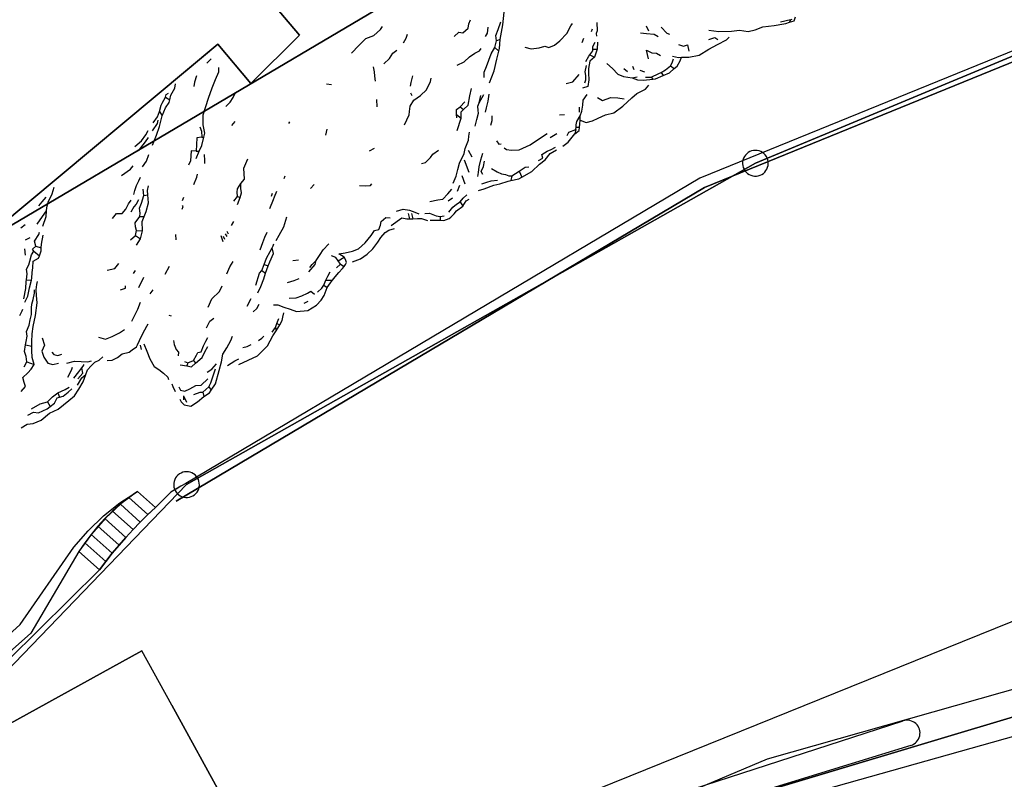
# Model space of a CAD drawing. Extents: x -302 to 302, y -242 to 242.
# Drawn here: x -210 to -152, y 27 to 72 of the extents above; entities that cross this region are included whole.
import ezdxf

# ---------------------------------------------------------------- set-up
doc = ezdxf.new("R2010")
doc.units = 0
for name, color, linetype in [('Ebene_2', 2, 'CONTINUOUS'), ('Konstruktion', 7, 'CONTINUOUS'), ('LAYER_14', 4, 'CONTINUOUS'), ('LAYER_29', 9, 'CONTINUOUS'), ('LAYER_30', 12, 'CONTINUOUS'), ('LAYER_31', 1, 'CONTINUOUS'), ('LAYER_32', 2, 'CONTINUOUS'), ('LAYER_33', 3, 'CONTINUOUS'), ('LAYER_34', 4, 'CONTINUOUS'), ('LAYER_35', 5, 'CONTINUOUS'), ('LAYER_36', 6, 'CONTINUOUS')]:
    doc.layers.add(name, color=color, linetype=linetype)

msp = doc.modelspace()

# ---------------------------------------------------------------- linework, layer by layer
at = {"layer": 'Ebene_2'}
for p, q in [((-172.594, 26.214), (-158.151, 30.895)), ((-157.702, 29.469), (-172.216, 25.017))]:
    msp.add_line(p, q, dxfattribs=at)
msp.add_arc((-157.921, 30.184), 0.747, 287.02431, 107.95635, dxfattribs=at)
at = {"layer": 'Konstruktion'}
msp.add_line((-193.986, 19.651), (-132.239, 44.608), dxfattribs=at)
at = {"layer": 'LAYER_14'}
for p, q in [((-180.281, 77.41), (-212.21, 58.527)), ((-212.21, 58.527), (-180.281, 77.41)), ((-180.281, 77.41), (-212.21, 58.527)), ((-212.21, 58.527), (-180.281, 77.41)), ((-195.069, 72.921), (-193.338, 70.85)), ((-193.338, 70.85), (-195.069, 72.921)), ((-183.467, 71.51), (-183.376, 71.74)), ((-181.478, 71.441), (-181.406, 72.177)), ((-164.714, 71.727), (-165.302, 71.601)), ((-164.714, 71.727), (-164.77, 71.593)), ((-164.714, 71.727), (-164.614, 71.781)), ((-164.514, 71.669), (-164.422, 71.9)), ((-189.007, 70.823), (-188.61, 71.167)), ((-188.61, 71.167), (-188.491, 71.353)), ((-183.81, 70.973), (-183.509, 71.251)), ((-183.509, 71.251), (-183.467, 71.51)), ((-182.367, 70.967), (-182.336, 71.308)), ((-181.891, 70.828), (-181.758, 71.176)), ((-181.758, 71.176), (-181.608, 71.615)), ((-181.645, 70.597), (-181.478, 71.441)), ((-177.755, 70.937), (-177.53, 71.377)), ((-177.53, 71.377), (-177.429, 71.522)), ((-176.322, 71.061), (-176.255, 71.212)), ((-176.01, 71.576), (-175.994, 71.097)), ((-173.123, 71.378), (-172.994, 71.098)), ((-172.26, 71.302), (-171.923, 70.963)), ((-167.194, 71.057), (-166.784, 71.15)), ((-166.784, 71.15), (-166.337, 71.328)), ((-166.337, 71.328), (-165.666, 71.399)), ((-165.666, 71.399), (-165.117, 71.503)), ((-165.117, 71.503), (-165, 71.527)), ((-165, 71.527), (-164.77, 71.593)), ((-164.77, 71.593), (-164.514, 71.669)), ((-193.338, 70.85), (-196.163, 68.018)), ((-196.163, 68.018), (-193.338, 70.85)), ((-189.87, 70.242), (-189.471, 70.649)), ((-189.471, 70.649), (-189.007, 70.823)), ((-187.271, 70.403), (-187.117, 70.674)), ((-187.117, 70.674), (-187.045, 70.89)), ((-184.31, 70.759), (-184.049, 71.011)), ((-184.049, 71.011), (-183.81, 70.973)), ((-182.5, 70.756), (-182.367, 70.967)), ((-181.843, 70.508), (-181.891, 70.828)), ((-181.645, 70.597), (-181.843, 70.508)), ((-181.677, 70.056), (-181.645, 70.597)), ((-178.157, 70.512), (-177.755, 70.937)), ((-176.863, 70.407), (-176.758, 70.66)), ((-175.994, 71.097), (-176.043, 70.942)), ((-176.043, 70.942), (-176.028, 70.784)), ((-173.459, 70.968), (-173.107, 70.946)), ((-173.107, 70.946), (-172.66, 70.895)), ((-172.66, 70.895), (-172.43, 70.76)), ((-171.923, 70.963), (-171.779, 70.908)), ((-169.484, 71.137), (-168.896, 71.059)), ((-169.472, 70.595), (-169.138, 70.713)), ((-169.138, 70.713), (-168.951, 70.594)), ((-168.982, 70.297), (-168.451, 70.579)), ((-168.896, 71.059), (-168.161, 71.08)), ((-168.451, 70.579), (-168.303, 70.724)), ((-168.161, 71.08), (-167.702, 71.129)), ((-167.702, 71.129), (-167.194, 71.057)), ((-198.087, 70.321), (-212.21, 58.527)), ((-212.21, 58.527), (-198.087, 70.321)), ((-198.087, 70.321), (-199.989, 68.732)), ((-199.989, 68.732), (-198.087, 70.321)), ((-196.163, 68.018), (-198.087, 70.321)), ((-198.087, 70.321), (-196.163, 68.018)), ((-190.299, 69.787), (-189.87, 70.242)), ((-182.845, 69.926), (-182.744, 70.071)), ((-182.166, 69.756), (-181.956, 70.127)), ((-181.956, 70.127), (-181.843, 70.508)), ((-181.956, 70.127), (-181.714, 69.91)), ((-181.714, 69.91), (-181.677, 70.056)), ((-180.206, 70.144), (-179.833, 70.043)), ((-179.833, 70.043), (-179.364, 70.098)), ((-179.364, 70.098), (-179.033, 70.199)), ((-179.033, 70.199), (-178.801, 70.126)), ((-178.801, 70.126), (-178.463, 70.262)), ((-178.463, 70.262), (-178.157, 70.512)), ((-176.248, 70.178), (-176.097, 70.431)), ((-176.247, 70.035), (-176.248, 70.178)), ((-176.247, 70.035), (-175.984, 70.035)), ((-176.245, 69.921), (-176.247, 70.035)), ((-175.984, 70.035), (-176.141, 69.562)), ((-175.962, 70.433), (-175.984, 70.035)), ((-171.242, 70.29), (-170.956, 70.208)), ((-170.956, 70.208), (-170.725, 70.271)), ((-170.725, 70.271), (-170.65, 69.911)), ((-170.036, 69.682), (-169.474, 70.029)), ((-150.299, 70.53), (-170.004, 62.512)), ((-169.474, 70.029), (-168.982, 70.297)), ((-149.749, 70.466), (-166.765, 63.38)), ((-166.765, 63.38), (-149.749, 70.466)), ((-198.483, 69.459), (-198.726, 69.206)), ((-188.417, 69.172), (-188.083, 69.473)), ((-188.083, 69.473), (-187.885, 69.791)), ((-187.885, 69.791), (-187.659, 69.958)), ((-183.742, 69.278), (-183.425, 69.582)), ((-183.425, 69.582), (-183.119, 69.787)), ((-183.119, 69.787), (-182.845, 69.926)), ((-182.432, 69.013), (-182.166, 69.756)), ((-181.994, 68.773), (-181.834, 69.446)), ((-181.834, 69.446), (-181.714, 69.91)), ((-176.641, 69.303), (-176.468, 69.616)), ((-176.468, 69.616), (-176.404, 69.703)), ((-176.141, 69.562), (-176.408, 69.322)), ((-176.404, 69.703), (-176.245, 69.921)), ((-176.404, 69.703), (-176.141, 69.562)), ((-172.997, 69.462), (-173.117, 69.961)), ((-173.117, 69.961), (-172.808, 69.819)), ((-172.808, 69.819), (-172.53, 69.791)), ((-172.53, 69.791), (-172.3, 69.655)), ((-171.608, 69.22), (-171.542, 69.463)), ((-171.595, 69.609), (-171.245, 69.541)), ((-171.245, 69.541), (-171.075, 69.564)), ((-171.154, 69.341), (-171.075, 69.564)), ((-171.075, 69.564), (-170.638, 69.552)), ((-170.638, 69.552), (-170.036, 69.682)), ((-169.736, 61.972), (-150.085, 69.968)), ((-150.085, 69.968), (-169.736, 61.972)), ((-150.085, 69.968), (-169.736, 61.972)), ((-198.038, 68.705), (-198.035, 68.951)), ((-188.958, 68.702), (-189.019, 68.998)), ((-184.152, 69.093), (-183.742, 69.278)), ((-182.561, 68.682), (-182.432, 69.013)), ((-176.694, 68.708), (-176.609, 69.068)), ((-176.408, 69.322), (-176.491, 68.899)), ((-176.491, 68.899), (-176.49, 68.625)), ((-175.419, 69.193), (-175.09, 68.909)), ((-175.09, 68.909), (-174.789, 68.578)), ((-174.424, 68.9), (-174.219, 68.731)), ((-173.922, 69.038), (-173.84, 68.849)), ((-171.998, 68.819), (-171.707, 69.046)), ((-171.765, 68.655), (-171.49, 68.896)), ((-171.707, 69.046), (-171.608, 69.22)), ((-171.707, 69.046), (-171.49, 68.896)), ((-171.49, 68.896), (-171.323, 69.044)), ((-171.323, 69.044), (-171.154, 69.341)), ((-199.326, 68.48), (-199.456, 68.104)), ((-198.228, 68.258), (-198.038, 68.705)), ((-188.933, 68.459), (-188.958, 68.702)), ((-188.911, 68.153), (-188.933, 68.459)), ((-186.747, 68.463), (-186.84, 68.081)), ((-185.692, 68.148), (-185.654, 68.343)), ((-182.577, 68.366), (-182.561, 68.682)), ((-182.258, 68.074), (-181.994, 68.773)), ((-177.411, 68.129), (-177.036, 68.549)), ((-176.652, 68.487), (-176.694, 68.708)), ((-176.653, 68.242), (-176.652, 68.487)), ((-176.49, 68.625), (-176.465, 68.245)), ((-174.789, 68.578), (-174.461, 68.43)), ((-174.461, 68.43), (-173.956, 68.364)), ((-173.956, 68.364), (-173.658, 68.421)), ((-173.956, 68.364), (-173.629, 68.241)), ((-173.501, 68.803), (-173.22, 68.701)), ((-173.277, 68.219), (-172.752, 68.278)), ((-173.169, 68.399), (-172.848, 68.4)), ((-172.848, 68.4), (-172.389, 68.604)), ((-172.848, 68.4), (-172.752, 68.278)), ((-172.752, 68.278), (-172.595, 68.295)), ((-172.595, 68.295), (-172.147, 68.49)), ((-172.389, 68.604), (-172.264, 68.672)), ((-172.264, 68.672), (-171.998, 68.819)), ((-172.264, 68.672), (-172.147, 68.49)), ((-172.147, 68.49), (-171.765, 68.655)), ((-200.823, 67.337), (-200.602, 67.76)), ((-200.602, 67.76), (-200.564, 67.999)), ((-199.456, 68.104), (-199.478, 67.843)), ((-198.633, 67.176), (-198.416, 67.764)), ((-198.416, 67.764), (-198.228, 68.258)), ((-191.766, 68.006), (-191.469, 67.975)), ((-186.84, 68.081), (-186.889, 67.879)), ((-185.938, 67.648), (-185.692, 68.148)), ((-183.398, 67.309), (-183.304, 67.738)), ((-177.798, 68.021), (-177.411, 68.129)), ((-176.534, 67.848), (-176.842, 67.76)), ((-176.696, 68.06), (-176.653, 68.242)), ((-176.465, 68.245), (-176.534, 67.848)), ((-173.629, 68.241), (-173.277, 68.219)), ((-173.171, 67.694), (-172.977, 67.932)), ((-201.325, 66.878), (-201.135, 67.233)), ((-201.135, 67.233), (-201.097, 67.381)), ((-201.135, 67.233), (-200.886, 67.07)), ((-201.097, 67.381), (-200.971, 67.466)), ((-200.886, 67.07), (-200.823, 67.337)), ((-198.787, 66.688), (-198.633, 67.176)), ((-197.371, 66.94), (-197.188, 67.215)), ((-197.188, 67.215), (-197.083, 67.468)), ((-186.856, 67.487), (-186.778, 67.326)), ((-186.668, 67.049), (-186.285, 67.323)), ((-186.285, 67.323), (-185.938, 67.648)), ((-183.505, 66.763), (-183.398, 67.309)), ((-182.866, 66.904), (-182.588, 67.379)), ((-182.866, 66.904), (-182.764, 67.322)), ((-182.333, 67.001), (-182.271, 67.41)), ((-176.798, 67.057), (-176.578, 67.39)), ((-175.972, 67.217), (-175.679, 67.031)), ((-175.679, 67.031), (-175.197, 67.202)), ((-175.197, 67.202), (-174.788, 67.187)), ((-174.788, 67.187), (-174.416, 67.132)), ((-174.482, 66.706), (-173.966, 67.192)), ((-173.966, 67.192), (-173.67, 67.436)), ((-173.67, 67.436), (-173.171, 67.694)), ((-201.493, 66.398), (-201.392, 66.771)), ((-201.392, 66.771), (-201.325, 66.878)), ((-201.332, 66.138), (-201.147, 66.614)), ((-201.147, 66.614), (-200.923, 66.917)), ((-200.923, 66.917), (-200.886, 67.07)), ((-198.942, 66.204), (-198.787, 66.688)), ((-197.621, 66.694), (-197.371, 66.94)), ((-188.8, 66.669), (-188.816, 67.101)), ((-186.926, 66.386), (-186.882, 66.707)), ((-186.882, 66.707), (-186.668, 67.049)), ((-184.188, 66.503), (-183.97, 66.664)), ((-183.97, 66.664), (-183.703, 66.965)), ((-183.97, 66.664), (-183.783, 66.502)), ((-183.783, 66.502), (-183.505, 66.763)), ((-182.93, 66.7), (-182.866, 66.904)), ((-182.913, 66.445), (-182.93, 66.7)), ((-182.486, 66.363), (-182.438, 66.611)), ((-182.438, 66.611), (-182.333, 67.001)), ((-177.018, 66.359), (-177.009, 66.642)), ((-176.888, 66.416), (-176.83, 66.762)), ((-176.83, 66.762), (-176.798, 67.057)), ((-175.015, 66.318), (-174.482, 66.706)), ((-201.86, 65.739), (-201.6, 66.08)), ((-201.6, 66.08), (-201.493, 66.398)), ((-201.493, 66.398), (-201.332, 66.138)), ((-201.489, 65.528), (-201.332, 66.138)), ((-198.945, 65.92), (-198.942, 66.204)), ((-187.216, 65.612), (-186.942, 66.207)), ((-186.942, 66.207), (-186.926, 66.386)), ((-184.179, 66.222), (-184.188, 66.503)), ((-184.179, 66.222), (-183.901, 66.008)), ((-184.172, 66.024), (-184.179, 66.222)), ((-184.14, 65.296), (-183.901, 66.008)), ((-183.908, 66.384), (-183.783, 66.502)), ((-183.901, 66.008), (-183.908, 66.384)), ((-182.996, 65.928), (-182.903, 66.298)), ((-182.903, 66.298), (-182.913, 66.445)), ((-182.109, 65.87), (-182.099, 66.151)), ((-178.176, 66.191), (-177.888, 66.219)), ((-177.171, 65.813), (-176.968, 66.15)), ((-176.975, 65.89), (-176.968, 66.15)), ((-176.968, 66.15), (-176.888, 66.416)), ((-176.259, 65.847), (-175.925, 66.009)), ((-175.925, 66.009), (-175.497, 66.192)), ((-175.497, 66.192), (-175.015, 66.318)), ((-201.89, 65.259), (-201.613, 65.689)), ((-201.672, 65.025), (-201.489, 65.528)), ((-201.613, 65.689), (-201.557, 65.881)), ((-199.134, 65.51), (-199.039, 65.253)), ((-198.948, 65.62), (-198.945, 65.92)), ((-198.844, 65.124), (-198.948, 65.62)), ((-197.272, 65.586), (-197.082, 65.804)), ((-193.958, 65.69), (-193.885, 65.786)), ((-183.096, 65.542), (-182.996, 65.928)), ((-182.188, 65.602), (-182.109, 65.87)), ((-177.226, 65.349), (-177.217, 65.491)), ((-177.217, 65.491), (-177.21, 65.62)), ((-177.217, 65.491), (-177.014, 65.489)), ((-177.21, 65.62), (-177.171, 65.813)), ((-177.037, 65.294), (-177.014, 65.489)), ((-177.014, 65.489), (-176.992, 65.66)), ((-176.992, 65.66), (-176.975, 65.89)), ((-176.975, 65.89), (-176.625, 65.753)), ((-176.625, 65.753), (-176.259, 65.847)), ((-202.542, 64.682), (-202.29, 65.036)), ((-202.296, 64.634), (-202.122, 64.874)), ((-202.29, 65.036), (-202.158, 65.294)), ((-201.887, 64.436), (-201.672, 65.025)), ((-199.316, 64.868), (-199.328, 64.477)), ((-199.026, 64.894), (-199.316, 64.868)), ((-199.039, 65.253), (-199.026, 64.894)), ((-199.028, 64.418), (-198.905, 64.892)), ((-199.026, 64.894), (-198.905, 64.892)), ((-198.905, 64.892), (-198.844, 65.124)), ((-191.787, 65.012), (-191.726, 65.374)), ((-183.478, 64.718), (-183.467, 64.955)), ((-183.467, 64.955), (-183.429, 65.195)), ((-179.89, 64.459), (-179.289, 64.864)), ((-179.289, 64.864), (-178.908, 65.118)), ((-178.718, 64.88), (-178.335, 65.108)), ((-177.742, 65.001), (-177.634, 65.181)), ((-177.682, 64.615), (-177.279, 65.085)), ((-177.634, 65.181), (-177.226, 65.349)), ((-177.226, 65.349), (-177.279, 65.085)), ((-177.279, 65.085), (-177.037, 65.294)), ((-202.925, 64.363), (-202.542, 64.682)), ((-202.702, 64.101), (-202.296, 64.634)), ((-199.328, 64.477), (-199.359, 64.089)), ((-199.174, 64.086), (-199.028, 64.418)), ((-189.25, 64.106), (-188.954, 64.258)), ((-183.68, 64.247), (-183.478, 64.718)), ((-181.857, 64.678), (-181.72, 64.495)), ((-181.72, 64.495), (-181.572, 64.503)), ((-181.406, 64.28), (-181.261, 64.179)), ((-180.532, 64.163), (-179.89, 64.459)), ((-178.662, 64.184), (-178.416, 64.319)), ((-177.994, 64.373), (-177.682, 64.615)), ((-202.254, 63.501), (-202.104, 63.893)), ((-199.64, 64.099), (-199.674, 63.511)), ((-199.359, 64.089), (-199.64, 64.099)), ((-199.36, 63.661), (-199.174, 64.086)), ((-199.359, 64.089), (-199.174, 64.086)), ((-198.853, 63.544), (-198.874, 63.895)), ((-185.992, 63.425), (-185.69, 63.706)), ((-185.69, 63.706), (-185.566, 63.909)), ((-185.566, 63.909), (-185.237, 64.148)), ((-183.998, 63.376), (-183.74, 63.947)), ((-183.74, 63.947), (-183.68, 64.247)), ((-183.507, 64.149), (-183.292, 63.758)), ((-182.759, 63.582), (-182.655, 63.973)), ((-181.261, 64.179), (-180.987, 64.134)), ((-180.987, 64.134), (-180.532, 64.163)), ((-179.404, 63.532), (-179.153, 63.685)), ((-179.203, 63.896), (-178.902, 64.085)), ((-179.153, 63.685), (-179.203, 63.896)), ((-179.02, 63.577), (-178.719, 63.949)), ((-178.902, 64.085), (-178.662, 64.184)), ((-178.719, 63.949), (-178.346, 64.167)), ((-167.407, 63.768), (-167.457, 63.671)), ((-167.344, 63.858), (-167.407, 63.768)), ((-167.269, 63.937), (-167.344, 63.858)), ((-167.182, 64.004), (-167.269, 63.937)), ((-167.087, 64.058), (-167.182, 64.004)), ((-166.985, 64.098), (-167.087, 64.058)), ((-166.878, 64.123), (-166.985, 64.098)), ((-166.769, 64.131), (-166.878, 64.123)), ((-166.66, 64.124), (-166.769, 64.131)), ((-166.553, 64.101), (-166.66, 64.124)), ((-166.45, 64.062), (-166.553, 64.101)), ((-166.355, 64.009), (-166.45, 64.062)), ((-166.268, 63.943), (-166.355, 64.009)), ((-166.191, 63.864), (-166.268, 63.943)), ((-166.127, 63.775), (-166.191, 63.864)), ((-166.076, 63.678), (-166.127, 63.775)), ((-203.186, 63.043), (-203.032, 63.223)), ((-202.481, 63.18), (-202.254, 63.501)), ((-166.765, 63.38), (-199.912, 44.657)), ((-199.912, 44.657), (-166.765, 63.38)), ((-199.674, 63.511), (-199.803, 63.271)), ((-198.842, 63.367), (-198.853, 63.544)), ((-196.574, 63.09), (-196.347, 63.64)), ((-186.231, 63.371), (-185.992, 63.425)), ((-184.095, 63.02), (-183.998, 63.376)), ((-183.731, 63.572), (-183.462, 62.851)), ((-182.905, 62.843), (-182.861, 63.164)), ((-182.861, 63.164), (-182.759, 63.582)), ((-182.747, 62.903), (-182.618, 63.19)), ((-182.618, 63.19), (-182.555, 63.506)), ((-180.538, 62.909), (-180.183, 63.145)), ((-180.183, 63.145), (-179.976, 63.179)), ((-179.786, 62.894), (-179.343, 63.33)), ((-179.343, 63.33), (-179.02, 63.577)), ((-167.511, 63.459), (-167.514, 63.35)), ((-167.514, 63.35), (-167.502, 63.241)), ((-167.492, 63.567), (-167.511, 63.459)), ((-167.502, 63.241), (-167.473, 63.135)), ((-167.457, 63.671), (-167.492, 63.567)), ((-167.473, 63.135), (-167.43, 63.034)), ((-166.096, 63.042), (-166.054, 63.143)), ((-166.04, 63.575), (-166.076, 63.678)), ((-166.054, 63.143), (-166.027, 63.249)), ((-166.02, 63.467), (-166.04, 63.575)), ((-166.027, 63.249), (-166.015, 63.358)), ((-166.015, 63.358), (-166.02, 63.467)), ((-203.71, 62.661), (-203.186, 63.043)), ((-202.699, 62.364), (-202.603, 62.564)), ((-199.494, 62.151), (-199.311, 62.562)), ((-199.311, 62.562), (-199.277, 62.739)), ((-196.533, 62.462), (-196.574, 63.09)), ((-194.224, 62.487), (-194.158, 62.639)), ((-184.372, 62.223), (-184.193, 62.618)), ((-184.193, 62.618), (-184.095, 63.02)), ((-183.872, 62.666), (-183.695, 62.174)), ((-182.942, 62.604), (-182.905, 62.843)), ((-182.655, 62.72), (-182.747, 62.903)), ((-182.138, 63.068), (-181.811, 62.877)), ((-181.811, 62.877), (-181.559, 62.755)), ((-181.559, 62.755), (-181.326, 62.728)), ((-181.326, 62.728), (-181.14, 62.655)), ((-181.14, 62.655), (-180.957, 62.655)), ((-180.957, 62.655), (-181.022, 62.373)), ((-180.957, 62.655), (-180.538, 62.909)), ((-180.555, 62.469), (-180.384, 62.562)), ((-180.538, 62.909), (-180.384, 62.562)), ((-180.384, 62.562), (-179.786, 62.894)), ((-167.43, 63.034), (-167.372, 62.941)), ((-167.372, 62.941), (-167.302, 62.858)), ((-167.302, 62.858), (-167.22, 62.785)), ((-167.22, 62.785), (-167.128, 62.725)), ((-167.128, 62.725), (-167.029, 62.679)), ((-167.029, 62.679), (-166.924, 62.648)), ((-166.924, 62.648), (-166.815, 62.633)), ((-166.815, 62.633), (-166.706, 62.633)), ((-166.706, 62.633), (-166.598, 62.65)), ((-166.598, 62.65), (-166.493, 62.682)), ((-166.493, 62.682), (-166.394, 62.729)), ((-166.394, 62.729), (-166.303, 62.79)), ((-166.303, 62.79), (-166.222, 62.864)), ((-166.222, 62.864), (-166.153, 62.948)), ((-166.153, 62.948), (-166.096, 63.042)), ((-207.741, 61.599), (-207.619, 61.987)), ((-202.921, 61.784), (-202.827, 62.077)), ((-202.827, 62.077), (-202.699, 62.364)), ((-202.179, 61.796), (-202.134, 62.071)), ((-200.524, 43.695), (-169.736, 61.972)), ((-169.736, 61.972), (-200.524, 43.695)), ((-169.736, 61.972), (-200.524, 43.695)), ((-170.004, 62.512), (-199.955, 44.731)), ((-196.939, 61.882), (-196.757, 62.203)), ((-196.757, 62.203), (-196.533, 62.462)), ((-196.743, 61.907), (-196.757, 62.203)), ((-192.683, 61.904), (-192.473, 62.138)), ((-189.838, 62.09), (-189.498, 62.06)), ((-189.498, 62.06), (-189.198, 62.093)), ((-189.198, 62.093), (-189.124, 62.19)), ((-184.127, 61.747), (-183.994, 62.095)), ((-182.706, 62.183), (-182.419, 62.283)), ((-182.561, 61.899), (-182.015, 62.112)), ((-182.419, 62.283), (-182.167, 62.361)), ((-182.167, 62.361), (-181.787, 62.389)), ((-182.015, 62.112), (-181.663, 62.181)), ((-181.663, 62.181), (-181.175, 62.342)), ((-181.175, 62.342), (-181.022, 62.373)), ((-181.022, 62.373), (-180.555, 62.469)), ((-208.116, 61.407), (-208.346, 61.131)), ((-207.982, 61.116), (-207.741, 61.599)), ((-202.974, 61.566), (-202.921, 61.784)), ((-202.542, 61.061), (-202.399, 61.51)), ((-202.399, 61.51), (-202.446, 61.876)), ((-202.399, 61.51), (-202.163, 61.531)), ((-202.163, 61.531), (-202.179, 61.796)), ((-202.127, 61.081), (-202.163, 61.531)), ((-200.15, 61.208), (-200.061, 61.403)), ((-197.153, 61.174), (-196.942, 61.452)), ((-196.957, 61.701), (-196.939, 61.882)), ((-196.942, 61.452), (-196.957, 61.701)), ((-196.942, 61.452), (-196.784, 61.376)), ((-196.784, 61.376), (-196.709, 61.655)), ((-196.709, 61.655), (-196.743, 61.907)), ((-194.964, 61.471), (-194.894, 61.639)), ((-194.84, 61.263), (-194.79, 61.418)), ((-194.79, 61.418), (-194.643, 61.746)), ((-184.977, 61.281), (-184.678, 61.589)), ((-184.678, 61.589), (-184.457, 61.874)), ((-183.801, 61.353), (-183.581, 61.548)), ((-182.891, 61.798), (-182.561, 61.899)), ((-208.346, 61.131), (-208.544, 60.905)), ((-208.047, 60.782), (-207.982, 61.116)), ((-203.446, 60.698), (-203.293, 61.016)), ((-203.293, 61.016), (-203.142, 61.225)), ((-202.988, 60.838), (-203.15, 60.531)), ((-202.839, 61.001), (-202.988, 60.838)), ((-202.708, 61.241), (-202.839, 61.001)), ((-202.657, 60.756), (-202.542, 61.061)), ((-202.266, 60.56), (-202.127, 61.081)), ((-200.16, 60.708), (-200.105, 60.854)), ((-200.105, 60.854), (-200.156, 60.911)), ((-196.945, 60.978), (-196.784, 61.376)), ((-195.06, 60.748), (-194.84, 61.263)), ((-185.745, 61.147), (-185.276, 61.248)), ((-185.276, 61.248), (-184.977, 61.281)), ((-184.674, 61.195), (-184.414, 61.356)), ((-184.63, 60.538), (-184.391, 60.82)), ((-184.391, 60.82), (-184.183, 60.99)), ((-184.186, 60.617), (-183.805, 60.881)), ((-184.183, 60.99), (-183.962, 61.139)), ((-183.962, 61.139), (-183.801, 61.353)), ((-183.962, 61.139), (-183.805, 60.881)), ((-183.805, 60.881), (-183.625, 61.182)), ((-183.625, 61.182), (-183.449, 61.286)), ((-208.44, 60.09), (-208.064, 60.6)), ((-208.285, 59.72), (-208.093, 60.276)), ((-208.093, 60.276), (-208.064, 60.6)), ((-208.064, 60.6), (-208.047, 60.782)), ((-204.229, 60.158), (-203.989, 60.457)), ((-203.989, 60.457), (-203.667, 60.458)), ((-203.667, 60.458), (-203.446, 60.698)), ((-202.904, 59.916), (-202.642, 60.278)), ((-202.611, 60.48), (-202.657, 60.756)), ((-202.642, 60.278), (-202.611, 60.48)), ((-202.642, 60.278), (-202.388, 60.271)), ((-202.507, 59.985), (-202.388, 60.271)), ((-202.388, 60.271), (-202.266, 60.56)), ((-194.235, 59.683), (-194.075, 60.264)), ((-187.682, 60.591), (-187.295, 60.699)), ((-187.295, 60.699), (-186.929, 60.655)), ((-187.006, 60.452), (-186.925, 60.138)), ((-186.929, 60.655), (-186.615, 60.531)), ((-186.806, 60.448), (-186.734, 60.133)), ((-186.615, 60.531), (-186.379, 60.43)), ((-186.02, 60.443), (-185.757, 60.481)), ((-185.757, 60.481), (-185.376, 60.326)), ((-185.376, 60.326), (-185.14, 60.27)), ((-185.14, 60.27), (-184.904, 60.307)), ((-185.14, 60.27), (-185.135, 60.057)), ((-184.613, 60.156), (-184.503, 60.245)), ((-184.503, 60.245), (-184.317, 60.435)), ((-184.317, 60.435), (-184.186, 60.617)), ((-209.577, 59.615), (-209.316, 59.821)), ((-208.607, 59.838), (-208.44, 60.09)), ((-202.886, 59.685), (-202.904, 59.916)), ((-202.83, 59.464), (-202.886, 59.685)), ((-202.488, 59.433), (-202.507, 59.985)), ((-197.285, 59.756), (-197.149, 59.984)), ((-194.506, 59.196), (-194.235, 59.683)), ((-188.707, 59.521), (-188.612, 59.767)), ((-188.612, 59.767), (-188.578, 59.991)), ((-188.578, 59.991), (-188.303, 60.219)), ((-188.303, 60.219), (-188.051, 60.206)), ((-187.994, 59.757), (-187.367, 60.207)), ((-187.367, 60.207), (-187.081, 60.14)), ((-187.081, 60.14), (-186.925, 60.138)), ((-186.925, 60.138), (-186.734, 60.133)), ((-186.734, 60.133), (-186.45, 60.165)), ((-186.45, 60.165), (-186.215, 60.169)), ((-186.215, 60.169), (-185.881, 60.051)), ((-185.726, 60.07), (-185.135, 60.057)), ((-185.135, 60.057), (-184.911, 60.052)), ((-184.911, 60.052), (-184.613, 60.156)), ((-208.778, 58.84), (-208.528, 59.22)), ((-208.528, 59.22), (-208.474, 59.364)), ((-208.373, 58.669), (-208.261, 59.187)), ((-203.176, 58.909), (-202.889, 59.164)), ((-202.889, 59.164), (-202.83, 59.464)), ((-202.889, 59.164), (-202.589, 58.968)), ((-202.83, 59.464), (-202.488, 59.433)), ((-202.589, 58.968), (-202.488, 59.433)), ((-200.551, 59.238), (-200.539, 58.926)), ((-197.913, 59.163), (-197.8, 58.813)), ((-197.783, 59.131), (-197.691, 58.948)), ((-197.656, 59.261), (-197.574, 59.117)), ((-197.568, 59.426), (-197.481, 59.273)), ((-195.36, 59.079), (-195.214, 59.36)), ((-194.688, 58.874), (-194.506, 59.196)), ((-189.511, 58.734), (-189.15, 59.177)), ((-189.15, 59.177), (-188.958, 59.46)), ((-188.958, 59.46), (-188.707, 59.521)), ((-188.59, 59.05), (-188.331, 59.346)), ((-188.331, 59.346), (-188.13, 59.482)), ((-188.13, 59.482), (-187.799, 59.581)), ((-209.302, 58.913), (-209.019, 59.06)), ((-208.889, 58.366), (-208.7, 58.54)), ((-208.7, 58.54), (-208.778, 58.84)), ((-208.7, 58.54), (-208.377, 58.455)), ((-208.377, 58.455), (-208.373, 58.669)), ((-202.823, 58.612), (-202.589, 58.968)), ((-195.615, 58.343), (-195.47, 58.762)), ((-195.47, 58.762), (-195.36, 59.079)), ((-194.914, 58.461), (-194.87, 58.564)), ((-194.87, 58.564), (-194.817, 58.681)), ((-191.95, 58.332), (-191.623, 58.69)), ((-189.891, 58.39), (-189.511, 58.734)), ((-189.055, 58.4), (-188.768, 58.792)), ((-188.768, 58.792), (-188.59, 59.05)), ((-209.362, 58.385), (-209.322, 58.031)), ((-209.034, 57.672), (-208.953, 58.05)), ((-208.953, 58.05), (-208.802, 58.258)), ((-208.802, 58.258), (-208.889, 58.366)), ((-208.802, 58.258), (-208.489, 57.988)), ((-208.543, 57.851), (-208.489, 57.988)), ((-208.489, 57.988), (-208.379, 58.268)), ((-208.379, 58.268), (-208.377, 58.455)), ((-195.248, 57.841), (-195.041, 58.24)), ((-195.067, 57.643), (-194.843, 58.129)), ((-195.041, 58.24), (-194.914, 58.461)), ((-194.843, 58.129), (-194.914, 58.461)), ((-192.356, 57.708), (-192.121, 58.065)), ((-192.121, 58.065), (-191.95, 58.332)), ((-191.213, 57.897), (-191.459, 57.991)), ((-191.044, 58.102), (-190.668, 58.156)), ((-190.734, 57.913), (-191.044, 58.102)), ((-190.668, 58.156), (-190.246, 58.257)), ((-190.246, 58.257), (-189.891, 58.39)), ((-189.776, 57.809), (-189.383, 58.09)), ((-189.383, 58.09), (-189.055, 58.4)), ((-209.245, 57.211), (-209.104, 57.458)), ((-209.104, 57.458), (-209.034, 57.672)), ((-208.865, 57.284), (-208.852, 57.675)), ((-208.852, 57.675), (-208.543, 57.851)), ((-204.091, 57.241), (-203.859, 57.535)), ((-200.919, 57.372), (-201.183, 56.903)), ((-197.394, 57.345), (-197.194, 57.661)), ((-195.534, 57.128), (-195.386, 57.49)), ((-195.386, 57.49), (-195.248, 57.841)), ((-195.386, 57.49), (-195.165, 57.399)), ((-195.321, 56.978), (-195.165, 57.399)), ((-195.165, 57.399), (-195.067, 57.643)), ((-193.718, 57.708), (-193.38, 57.752)), ((-192.778, 57.059), (-192.409, 57.489)), ((-192.729, 57.306), (-192.583, 57.478)), ((-192.583, 57.478), (-192.356, 57.708)), ((-192.409, 57.489), (-192.356, 57.708)), ((-191.077, 57.696), (-191.213, 57.897)), ((-191.175, 57.295), (-190.944, 57.496)), ((-191.077, 57.696), (-190.734, 57.913)), ((-190.944, 57.496), (-191.077, 57.696)), ((-190.944, 57.496), (-190.733, 57.363)), ((-190.652, 57.769), (-190.734, 57.913)), ((-190.733, 57.363), (-190.645, 57.484)), ((-190.596, 57.594), (-190.652, 57.769)), ((-190.645, 57.484), (-190.596, 57.594)), ((-190.24, 57.635), (-189.776, 57.809)), ((-209.198, 56.937), (-209.245, 57.211)), ((-209.245, 56.59), (-209.198, 56.937)), ((-208.926, 56.691), (-208.909, 57.009)), ((-208.909, 57.009), (-208.865, 57.284)), ((-204.536, 57.154), (-204.091, 57.241)), ((-203.001, 56.964), (-202.885, 57.135)), ((-197.555, 56.947), (-197.394, 57.345)), ((-195.884, 56.282), (-195.654, 56.986)), ((-195.654, 56.986), (-195.534, 57.128)), ((-195.534, 57.128), (-195.321, 56.978)), ((-195.409, 56.648), (-195.321, 56.978)), ((-191.792, 56.575), (-191.685, 56.801)), ((-191.685, 56.801), (-191.534, 57.054)), ((-191.255, 56.754), (-191.037, 57.023)), ((-191.037, 57.023), (-190.819, 57.244)), ((-190.819, 57.244), (-190.733, 57.363)), ((-209.273, 56.091), (-209.26, 56.482)), ((-209.26, 56.482), (-209.245, 56.59)), ((-209.245, 56.59), (-208.952, 56.576)), ((-209.055, 56.131), (-208.952, 56.576)), ((-208.952, 56.576), (-208.926, 56.691)), ((-208.668, 56.011), (-208.644, 56.318)), ((-208.644, 56.318), (-208.599, 56.5)), ((-203.463, 56.103), (-203.474, 56.235)), ((-202.688, 56.135), (-202.396, 56.746)), ((-197.988, 55.906), (-197.831, 56.241)), ((-195.581, 56.196), (-195.409, 56.648)), ((-194.025, 56.432), (-193.635, 56.558)), ((-193.635, 56.558), (-193.345, 56.675)), ((-192.032, 56.109), (-191.905, 56.284)), ((-191.905, 56.284), (-191.792, 56.575)), ((-191.905, 56.284), (-191.714, 56.139)), ((-191.792, 56.575), (-191.412, 56.56)), ((-191.714, 56.139), (-191.531, 56.414)), ((-191.531, 56.414), (-191.412, 56.56)), ((-191.412, 56.56), (-191.255, 56.754)), ((-209.401, 55.485), (-209.273, 56.091)), ((-209.151, 55.64), (-209.055, 56.131)), ((-208.841, 55.45), (-208.779, 55.813)), ((-208.779, 55.813), (-208.779, 55.996)), ((-208.652, 55.668), (-208.668, 56.011)), ((-208.615, 55.251), (-208.652, 55.668)), ((-203.76, 55.997), (-203.463, 56.103)), ((-202.029, 55.769), (-201.864, 56.003)), ((-198.437, 55.483), (-197.988, 55.906)), ((-195.752, 55.837), (-195.581, 56.196)), ((-193.191, 55.649), (-192.869, 55.806)), ((-192.869, 55.806), (-192.678, 55.934)), ((-192.678, 55.934), (-192.466, 55.754)), ((-192.287, 55.876), (-192.032, 56.109)), ((-192.059, 55.401), (-191.896, 55.681)), ((-191.896, 55.681), (-191.714, 56.139)), ((-209.342, 55.282), (-209.151, 55.64)), ((-208.955, 54.961), (-208.926, 55.165)), ((-208.926, 55.165), (-208.841, 55.45)), ((-208.715, 54.512), (-208.615, 55.251)), ((-202.745, 54.875), (-202.598, 55.295)), ((-198.643, 54.991), (-198.437, 55.483)), ((-196.372, 55.052), (-196.148, 55.493)), ((-195.824, 54.918), (-195.682, 55.165)), ((-194.848, 55.131), (-194.591, 55.134)), ((-194.591, 55.134), (-194.243, 55.004)), ((-193.931, 55.519), (-193.521, 55.549)), ((-193.521, 55.549), (-193.191, 55.649)), ((-193.064, 55.232), (-192.822, 55.349)), ((-192.854, 54.807), (-192.336, 55.108)), ((-192.336, 55.108), (-192.059, 55.401)), ((-209.62, 54.515), (-209.494, 54.776)), ((-209.494, 54.776), (-209.448, 54.873)), ((-209.031, 54.254), (-208.951, 54.566)), ((-208.951, 54.566), (-208.955, 54.961)), ((-208.851, 53.871), (-208.715, 54.512)), ((-203.101, 54.178), (-202.887, 54.611)), ((-202.887, 54.611), (-202.745, 54.875)), ((-200.937, 54.533), (-200.8, 54.487)), ((-196.026, 54.72), (-195.824, 54.918)), ((-194.292, 54.419), (-194.245, 54.666)), ((-194.243, 55.004), (-193.865, 54.876)), ((-193.865, 54.876), (-193.505, 54.75)), ((-193.505, 54.75), (-192.854, 54.807)), ((-209.23, 53.569), (-209.09, 53.954)), ((-209.09, 53.954), (-209.031, 54.254)), ((-202.235, 53.89), (-202.153, 54.021)), ((-198.741, 53.795), (-198.555, 54.18)), ((-198.555, 54.18), (-198.321, 54.353)), ((-194.724, 53.808), (-194.652, 54.041)), ((-194.652, 54.041), (-194.528, 54.336)), ((-194.652, 54.041), (-194.477, 53.968)), ((-194.588, 53.763), (-194.477, 53.968)), ((-194.477, 53.968), (-194.342, 54.218)), ((-194.342, 54.218), (-194.292, 54.419)), ((-209.19, 53.306), (-209.23, 53.569)), ((-208.918, 52.969), (-208.916, 53.445)), ((-208.916, 53.445), (-208.851, 53.871)), ((-204.237, 53.292), (-203.822, 53.495)), ((-203.822, 53.495), (-203.533, 53.704)), ((-202.647, 53.048), (-202.464, 53.459)), ((-202.464, 53.459), (-202.235, 53.89)), ((-194.925, 53.536), (-194.724, 53.808)), ((-194.885, 53.319), (-194.689, 53.611)), ((-194.724, 53.808), (-194.689, 53.611)), ((-194.689, 53.611), (-194.588, 53.763)), ((-209.347, 52.422), (-209.289, 52.811)), ((-209.289, 52.811), (-209.26, 53)), ((-209.289, 52.811), (-208.926, 52.72)), ((-209.26, 53), (-209.19, 53.306)), ((-208.926, 52.72), (-208.918, 52.969)), ((-208.323, 53.201), (-208.189, 52.773)), ((-205.042, 53.239), (-204.644, 53.125)), ((-204.644, 53.125), (-204.237, 53.292)), ((-202.837, 52.686), (-202.771, 52.799)), ((-202.771, 52.799), (-202.647, 53.048)), ((-202.394, 52.851), (-202.23, 52.426)), ((-200.671, 53.046), (-200.627, 52.818)), ((-200.627, 52.818), (-200.519, 52.522)), ((-198.929, 52.752), (-198.797, 53.01)), ((-198.797, 53.01), (-198.662, 53.223)), ((-197.572, 52.627), (-197.341, 53.056)), ((-197.341, 53.056), (-197.237, 53.309)), ((-196.38, 52.696), (-196.144, 52.823)), ((-195.715, 53.05), (-195.521, 53.196)), ((-195.521, 53.196), (-195.41, 53.302)), ((-195.2, 52.741), (-194.885, 53.319)), ((-209.25, 52.12), (-209.347, 52.422)), ((-208.935, 52.47), (-208.926, 52.72)), ((-208.912, 52.072), (-208.935, 52.47)), ((-208.189, 52.773), (-208.345, 52.437)), ((-208.345, 52.437), (-208.225, 52.076)), ((-207.753, 52.377), (-207.645, 52.237)), ((-207.645, 52.237), (-207.409, 52.181)), ((-207.409, 52.181), (-207.173, 52.263)), ((-203.941, 52.055), (-203.658, 52.275)), ((-203.658, 52.275), (-203.26, 52.373)), ((-203.26, 52.373), (-203.083, 52.505)), ((-203.083, 52.505), (-202.837, 52.686)), ((-202.618, 52.776), (-202.564, 52.537)), ((-202.23, 52.426), (-202.06, 51.991)), ((-200.519, 52.522), (-200.375, 52.376)), ((-200.375, 52.376), (-200.391, 52.152)), ((-199.499, 51.894), (-199.329, 52.209)), ((-199.329, 52.209), (-199.253, 52.349)), ((-199.253, 52.349), (-199.061, 52.403)), ((-199.061, 52.403), (-198.929, 52.752)), ((-199.008, 52.073), (-198.853, 52.39)), ((-198.853, 52.39), (-198.671, 52.712)), ((-197.87, 51.815), (-197.792, 52.249)), ((-197.792, 52.249), (-197.572, 52.627)), ((-196.636, 52.646), (-196.38, 52.696)), ((-195.779, 52.167), (-195.2, 52.741)), ((-209.378, 51.514), (-209.217, 51.82)), ((-209.217, 51.82), (-209.25, 52.12)), ((-209.217, 51.82), (-208.783, 51.654)), ((-208.972, 51.389), (-208.783, 51.654)), ((-208.783, 51.654), (-208.912, 52.072)), ((-208.225, 52.076), (-207.992, 51.729)), ((-207.992, 51.729), (-207.696, 51.653)), ((-207.696, 51.653), (-207.379, 51.729)), ((-206.892, 51.734), (-206.439, 51.856)), ((-206.439, 51.856), (-206.052, 51.827)), ((-206.052, 51.827), (-205.671, 51.807)), ((-205.937, 51.565), (-205.875, 51.655)), ((-205.671, 51.807), (-205.45, 51.865)), ((-205.477, 51.586), (-205.252, 51.8)), ((-205.252, 51.8), (-205.01, 51.917)), ((-205.01, 51.917), (-204.792, 52.094)), ((-204.539, 51.897), (-204.243, 51.913)), ((-204.243, 51.913), (-203.941, 52.055)), ((-202.06, 51.991), (-201.802, 51.539)), ((-200.28, 51.644), (-199.886, 51.573)), ((-200.025, 51.833), (-199.83, 51.749)), ((-199.83, 51.749), (-199.886, 51.573)), ((-199.83, 51.749), (-199.499, 51.894)), ((-199.618, 51.525), (-199.384, 51.735)), ((-199.499, 51.894), (-199.384, 51.735)), ((-199.384, 51.735), (-199.008, 52.073)), ((-198.431, 51.376), (-198.176, 51.701)), ((-198.005, 51.311), (-197.87, 51.815)), ((-197.526, 51.602), (-197.092, 51.865)), ((-197.092, 51.865), (-196.866, 51.986)), ((-196.875, 51.659), (-196.324, 51.908)), ((-196.324, 51.908), (-195.779, 52.167)), ((-209.444, 50.905), (-209.161, 51.171)), ((-209.161, 51.171), (-208.972, 51.389)), ((-206.835, 50.918), (-206.625, 51.335)), ((-206.625, 51.335), (-206.555, 51.503)), ((-206.47, 50.857), (-206.197, 51.225)), ((-206.248, 50.816), (-205.959, 51.147)), ((-206.197, 51.225), (-206.016, 51.453)), ((-206.016, 51.453), (-205.937, 51.565)), ((-205.959, 51.147), (-206.016, 51.453)), ((-206.011, 50.877), (-205.789, 51.071)), ((-205.935, 50.652), (-205.789, 51.071)), ((-205.789, 51.071), (-205.689, 51.354)), ((-205.689, 51.354), (-205.477, 51.586)), ((-201.802, 51.539), (-201.527, 51.356)), ((-201.527, 51.356), (-201.254, 51.158)), ((-201.254, 51.158), (-201.008, 50.927)), ((-199.886, 51.573), (-199.618, 51.525)), ((-198.72, 51.212), (-198.431, 51.376)), ((-198.493, 50.583), (-198.226, 51.398)), ((-198.232, 50.533), (-198.005, 51.311)), ((-209.382, 50.611), (-209.444, 50.905)), ((-209.302, 50.374), (-209.382, 50.611)), ((-206.269, 50.443), (-206.011, 50.877)), ((-206.195, 50.218), (-205.935, 50.652)), ((-201.008, 50.927), (-200.954, 50.779)), ((-200.774, 50.533), (-200.702, 50.382)), ((-199.063, 50.447), (-198.669, 50.818)), ((-198.604, 50.362), (-198.493, 50.583)), ((-198.469, 50.156), (-198.232, 50.533)), ((-209.542, 50.075), (-209.302, 50.374)), ((-207.717, 49.773), (-207.406, 50.015)), ((-207.406, 50.015), (-206.984, 50.208)), ((-207.406, 50.015), (-207.324, 49.753)), ((-207.099, 49.808), (-206.804, 50.053)), ((-206.984, 50.208), (-206.754, 50.345)), ((-206.804, 50.053), (-206.603, 50.234)), ((-206.444, 49.836), (-206.195, 50.218)), ((-200.702, 50.382), (-200.579, 50.085)), ((-200.368, 50.363), (-200.269, 50.17)), ((-200.269, 50.17), (-200.008, 50.101)), ((-200.008, 50.101), (-199.728, 50.23)), ((-199.728, 50.23), (-199.369, 50.425)), ((-199.492, 49.905), (-199.116, 50.046)), ((-199.369, 50.425), (-199.063, 50.447)), ((-199.116, 50.046), (-198.964, 50.048)), ((-198.964, 50.048), (-198.604, 50.362)), ((-198.964, 50.048), (-198.898, 49.788)), ((-198.898, 49.788), (-198.565, 50.003)), ((-198.604, 50.362), (-198.469, 50.156)), ((-198.565, 50.003), (-198.469, 50.156)), ((-208.951, 49.081), (-208.432, 49.355)), ((-208.432, 49.355), (-208.023, 49.476)), ((-208.023, 49.476), (-207.717, 49.773)), ((-208.023, 49.476), (-207.856, 49.21)), ((-207.856, 49.21), (-207.597, 49.412)), ((-207.597, 49.412), (-207.453, 49.723)), ((-207.453, 49.723), (-207.324, 49.753)), ((-207.402, 49.054), (-206.772, 49.553)), ((-207.324, 49.753), (-207.099, 49.808)), ((-206.772, 49.553), (-206.444, 49.836)), ((-200.298, 49.646), (-200.232, 49.478)), ((-200.232, 49.478), (-200.045, 49.312)), ((-200.098, 49.839), (-199.922, 49.456)), ((-200.098, 49.839), (-200.098, 49.592)), ((-199.667, 49.23), (-199.281, 49.476)), ((-199.281, 49.476), (-198.898, 49.788)), ((-209.162, 48.711), (-208.835, 48.885)), ((-208.835, 48.885), (-208.532, 48.844)), ((-208.532, 48.844), (-208.029, 49.075)), ((-208.39, 48.405), (-207.893, 48.83)), ((-208.029, 49.075), (-207.856, 49.21)), ((-207.893, 48.83), (-207.402, 49.054)), ((-200.045, 49.312), (-199.667, 49.23)), ((-209.192, 48.187), (-208.847, 48.219)), ((-208.847, 48.219), (-208.39, 48.405)), ((-209.553, 47.973), (-209.192, 48.187)), ((-200.234, 45.335), (-200.329, 45.281)), ((-200.132, 45.375), (-200.234, 45.335)), ((-200.025, 45.399), (-200.132, 45.375)), ((-199.916, 45.408), (-200.025, 45.399)), ((-199.807, 45.4), (-199.916, 45.408)), ((-199.7, 45.377), (-199.807, 45.4)), ((-199.597, 45.339), (-199.7, 45.377)), ((-199.501, 45.285), (-199.597, 45.339)), ((-200.638, 44.843), (-200.658, 44.736)), ((-200.604, 44.947), (-200.638, 44.843)), ((-200.554, 45.045), (-200.604, 44.947)), ((-200.491, 45.134), (-200.554, 45.045)), ((-200.415, 45.213), (-200.491, 45.134)), ((-200.329, 45.281), (-200.415, 45.213)), ((-199.414, 45.219), (-199.501, 45.285)), ((-199.338, 45.141), (-199.414, 45.219)), ((-199.274, 45.052), (-199.338, 45.141)), ((-199.223, 44.955), (-199.274, 45.052)), ((-199.187, 44.851), (-199.223, 44.955)), ((-199.167, 44.744), (-199.187, 44.851)), ((-199.912, 44.657), (-215.879, 28.102)), ((-215.879, 28.102), (-199.912, 44.657)), ((-199.912, 44.657), (-215.879, 28.102)), ((-215.879, 28.102), (-199.912, 44.657)), ((-203.792, 43.594), (-202.773, 44.266)), ((-202.773, 44.266), (-203.745, 43.536)), ((-202.773, 44.266), (-203.284, 43.901)), ((-201.729, 43.333), (-202.773, 44.266)), ((-202.773, 44.266), (-201.729, 43.333)), ((-200.829, 44.212), (-201.729, 43.333)), ((-200.236, 44.565), (-200.829, 44.212)), ((-200.658, 44.736), (-200.661, 44.626)), ((-200.661, 44.626), (-200.649, 44.517)), ((-200.649, 44.517), (-200.62, 44.412)), ((-200.62, 44.412), (-200.577, 44.311)), ((-200.577, 44.311), (-200.519, 44.218)), ((-200.519, 44.218), (-200.449, 44.134)), ((-200.236, 44.565), (-200.509, 44.402)), ((-199.955, 44.731), (-200.236, 44.565)), ((-199.369, 44.14), (-199.299, 44.225)), ((-199.299, 44.225), (-199.243, 44.318)), ((-199.243, 44.318), (-199.201, 44.419)), ((-199.201, 44.419), (-199.174, 44.526)), ((-199.174, 44.526), (-199.162, 44.634)), ((-199.162, 44.634), (-199.167, 44.744)), ((-203.284, 43.901), (-203.768, 43.517)), ((-203.284, 43.901), (-202.174, 42.911)), ((-200.449, 44.134), (-200.367, 44.061)), ((-200.367, 44.061), (-200.275, 44.002)), ((-200.275, 44.002), (-200.176, 43.956)), ((-200.176, 43.956), (-200.071, 43.925)), ((-200.071, 43.925), (-199.962, 43.909)), ((-199.962, 43.909), (-199.853, 43.91)), ((-199.853, 43.91), (-199.745, 43.927)), ((-199.745, 43.927), (-199.64, 43.959)), ((-199.64, 43.959), (-199.541, 44.006)), ((-199.541, 44.006), (-199.45, 44.067)), ((-199.45, 44.067), (-199.369, 44.14)), ((-204.747, 42.832), (-203.792, 43.594)), ((-204.23, 43.107), (-204.666, 42.68)), ((-203.745, 43.536), (-204.636, 42.71)), ((-203.768, 43.517), (-204.23, 43.107)), ((-204.23, 43.107), (-203.03, 42.036)), ((-203.768, 43.517), (-202.607, 42.478)), ((-201.729, 43.333), (-202.198, 42.886)), ((-202.174, 42.911), (-201.729, 43.333)), ((-205.654, 41.966), (-204.747, 42.832)), ((-204.636, 42.71), (-205.459, 41.773)), ((-204.666, 42.68), (-205.079, 42.23)), ((-204.666, 42.68), (-203.443, 41.586)), ((-203.03, 42.036), (-202.607, 42.478)), ((-202.198, 42.886), (-202.656, 42.429)), ((-202.607, 42.478), (-202.174, 42.911)), ((-206.479, 41.021), (-205.654, 41.966)), ((-205.079, 42.23), (-205.47, 41.758)), ((-205.079, 42.23), (-203.845, 41.126)), ((-203.443, 41.586), (-203.03, 42.036)), ((-203.03, 42.036), (-203.443, 41.586)), ((-203.443, 41.586), (-203.03, 42.036)), ((-203.03, 42.036), (-202.656, 42.429)), ((-202.656, 42.429), (-203.03, 42.036)), ((-205.459, 41.773), (-206.18, 40.754)), ((-205.47, 41.758), (-205.836, 41.266)), ((-205.47, 41.758), (-204.237, 40.658)), ((-203.845, 41.126), (-203.443, 41.586)), ((-203.443, 41.586), (-203.845, 41.126)), ((-203.845, 41.126), (-203.443, 41.586)), ((-209.609, 36.515), (-206.479, 41.021)), ((-206.18, 40.754), (-208.986, 36)), ((-205.836, 41.266), (-206.18, 40.754)), ((-206.18, 40.754), (-204.988, 39.688)), ((-205.836, 41.266), (-204.618, 40.178)), ((-204.237, 40.658), (-203.845, 41.126)), ((-203.845, 41.126), (-204.237, 40.658)), ((-204.237, 40.658), (-203.845, 41.126)), ((-204.988, 39.688), (-204.618, 40.178)), ((-204.618, 40.178), (-204.988, 39.688)), ((-204.988, 39.688), (-204.618, 40.178)), ((-204.618, 40.178), (-204.237, 40.658)), ((-204.237, 40.658), (-204.618, 40.178)), ((-204.618, 40.178), (-204.237, 40.658)), ((-210.28, 34.454), (-204.988, 39.688)), ((-204.988, 39.688), (-210.28, 34.454)), ((-128.009, 39.469), (-166.077, 28.663)), ((-213.891, 32.639), (-209.609, 36.515)), ((-208.986, 36), (-210.404, 34.742)), ((-165.693, 26.079), (-129.994, 36.099)), ((-202.524, 34.975), (-214.652, 28.292)), ((-214.652, 28.292), (-202.524, 34.975)), ((-200.778, 31.806), (-202.524, 34.975)), ((-192.947, 17.595), (-200.778, 31.806)), ((-200.778, 31.806), (-192.947, 17.595)), ((-149.169, 31.899), (-175.774, 23.943)), ((-175.774, 23.943), (-149.169, 31.899)), ((-175.774, 23.943), (-149.169, 31.899)), ((-149.169, 31.899), (-175.774, 23.943)), ((-166.077, 28.663), (-183.832, 21.213))]:
    msp.add_line(p, q, dxfattribs=at)
at = {"layer": 'LAYER_29'}
msp.add_line((-193.986, 19.651), (-132.239, 44.608), dxfattribs=at)
at = {"layer": 'LAYER_30'}
msp.add_line((-193.986, 19.651), (-132.239, 44.608), dxfattribs=at)
at = {"layer": 'LAYER_31'}
msp.add_line((-193.986, 19.651), (-132.239, 44.608), dxfattribs=at)
at = {"layer": 'LAYER_32'}
msp.add_line((-193.986, 19.651), (-132.239, 44.608), dxfattribs=at)
at = {"layer": 'LAYER_33'}
msp.add_line((-193.986, 19.651), (-132.239, 44.608), dxfattribs=at)
at = {"layer": 'LAYER_34'}
msp.add_line((-193.986, 19.651), (-132.239, 44.608), dxfattribs=at)
at = {"layer": 'LAYER_35'}
msp.add_line((-193.986, 19.651), (-132.239, 44.608), dxfattribs=at)
at = {"layer": 'LAYER_36'}
msp.add_line((-193.986, 19.651), (-132.239, 44.608), dxfattribs=at)

doc.saveas('drawing.dxf')
